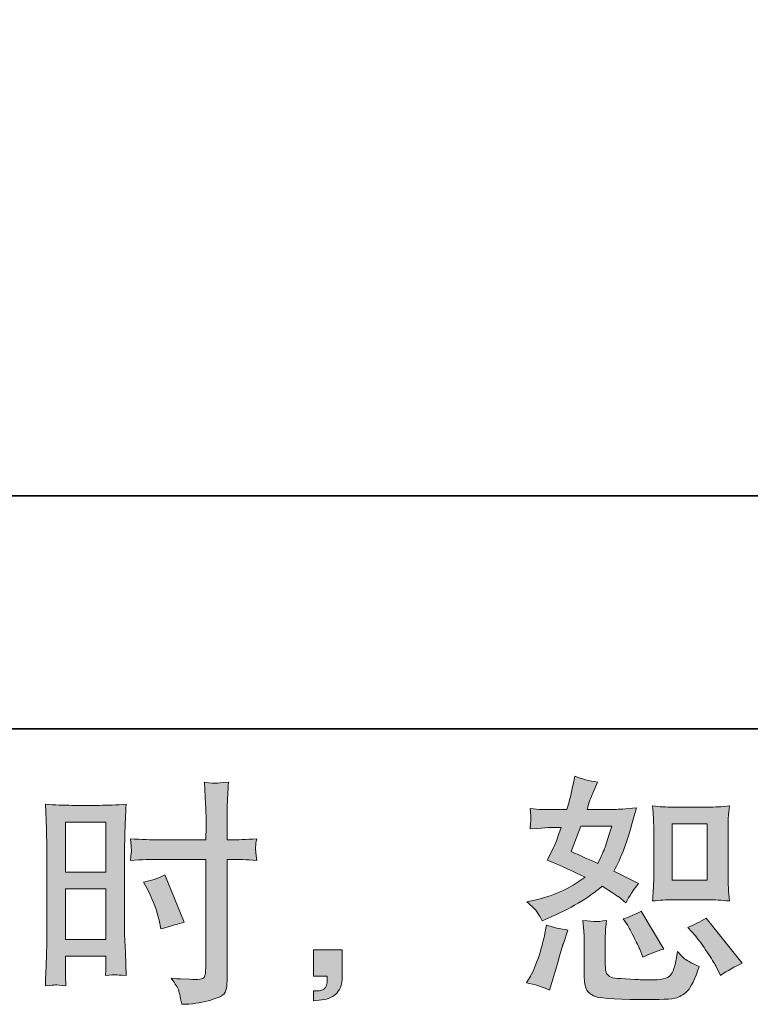
# Model space of a CAD drawing. Units: inches. Extents: x 149.1 to 232.2, y -281.8 to -222.7.
# Drawn here: x 200.7 to 207.1, y -281.8 to -273.2 of the extents above; entities that cross this region are included whole.
import ezdxf

# ---------------------------------------------------------------- set-up
doc = ezdxf.new("R2010")
doc.units = ezdxf.units.IN
doc.header["$MEASUREMENT"] = 0
doc.layers.add('图层 1', color=7, linetype='Continuous')

msp = doc.modelspace()

# ---------------------------------------------------------------- hatches: boundary and pattern name
at = {"layer": '图层 1'}
h = msp.add_hatch(color=256, dxfattribs=at)
h.dxf.hatch_style = 2
h.paths.add_polyline_path([(201.1436, -280.2148), (201.4964, -280.2148), (201.4964, -280.6502), (201.1436, -280.6502)])
edge = h.paths.add_edge_path()
edge.add_spline(control_points=[(201.0561, -281.6341), (201.0671, -281.6335), (201.0981, -281.6362), (201.1478, -281.6417), (201.1478, -281.6417), (201.1436, -281.5528), (201.1436, -281.5528), (201.1436, -281.5528), (201.1436, -281.4619), (201.1436, -281.4619), (201.1436, -281.4619), (201.1436, -281.3833), (201.1436, -281.3833), (201.1436, -281.3833), (201.4964, -281.3833), (201.4964, -281.3833), (201.4964, -281.3833), (201.4964, -281.4288), (201.4964, -281.4288), (201.4964, -281.466), (201.4957, -281.4888), (201.495, -281.497), (201.4943, -281.5053), (201.4936, -281.5239), (201.4923, -281.5528), (201.5377, -281.5473), (201.5662, -281.5446), (201.5786, -281.5453), (201.591, -281.5459), (201.622, -281.5487), (201.6716, -281.5528), (201.6716, -281.5528), (201.6654, -281.3523), (201.6654, -281.3523), (201.6654, -281.3523), (201.6592, -281.1946), (201.6592, -281.1946), (201.6592, -281.1946), (201.6592, -280.4277), (201.6592, -280.4277), (201.6592, -280.3953), (201.6599, -280.3491), (201.6619, -280.2906), (201.664, -280.2313), (201.6674, -280.1541), (201.6716, -280.0584), (201.5882, -280.0652), (201.5102, -280.0687), (201.4371, -280.0687), (201.4371, -280.0687), (201.1987, -280.0687), (201.1987, -280.0687), (201.1271, -280.0687), (201.0499, -280.0652), (200.9686, -280.0584), (200.9686, -280.0584), (200.9769, -280.272), (200.9769, -280.272), (200.9796, -280.3388), (200.981, -280.4098), (200.981, -280.4835), (200.981, -280.4835), (200.981, -281.2166), (200.981, -281.2166), (200.981, -281.2772), (200.9796, -281.3392), (200.9769, -281.404), (200.9741, -281.4688), (200.9714, -281.548), (200.9686, -281.6417), (201.0162, -281.6376), (201.0451, -281.6348), (201.0561, -281.6341)], knot_values=[0, 0, 0, 0, 1, 1, 1, 2, 2, 2, 3, 3, 3, 4, 4, 4, 5, 5, 5, 6, 6, 6, 7, 7, 7, 8, 8, 8, 9, 9, 9, 10, 10, 10, 11, 11, 11, 12, 12, 12, 13, 13, 13, 14, 14, 14, 15, 15, 15, 16, 16, 16, 17, 17, 17, 18, 18, 18, 19, 19, 19, 20, 20, 20, 21, 21, 21, 22, 22, 22, 23, 23, 23, 24, 24, 24, 24], degree=3, periodic=0)
h.paths.add_polyline_path([(201.1436, -280.7963), (201.4964, -280.7963), (201.4964, -281.2373), (201.1436, -281.2373)])
edge = h.paths.add_edge_path()
edge.add_spline(control_points=[(201.9603, -280.54), (201.9603, -280.54), (202.3675, -280.54), (202.3675, -280.54), (202.3675, -280.54), (202.3675, -281.4743), (202.3675, -281.4743), (202.3675, -281.4743), (202.3654, -281.5177), (202.3654, -281.5177), (202.364, -281.5356), (202.3599, -281.5522), (202.353, -281.568), (202.3461, -281.5838), (202.3034, -281.5894), (202.2249, -281.5838), (202.2249, -281.5838), (202.1463, -281.5818), (202.1463, -281.5818), (202.1284, -281.5818), (202.1015, -281.5797), (202.0657, -281.5756), (202.1029, -281.6279), (202.1236, -281.661), (202.1284, -281.6748), (202.1332, -281.6886), (202.1429, -281.7313), (202.1567, -281.803), (202.2435, -281.8016), (202.32, -281.7912), (202.3861, -281.7726), (202.4516, -281.754), (202.4943, -281.7375), (202.5129, -281.723), (202.5322, -281.7086), (202.5432, -281.6886), (202.5466, -281.6624), (202.5501, -281.6362), (202.5521, -281.6073), (202.5521, -281.5756), (202.5521, -281.5756), (202.5521, -280.54), (202.5521, -280.54), (202.5521, -280.54), (202.5832, -280.54), (202.5832, -280.54), (202.6438, -280.54), (202.7196, -280.5427), (202.8105, -280.5483), (202.8023, -280.4924), (202.7988, -280.4539), (202.8002, -280.4332), (202.8016, -280.4118), (202.805, -280.3877), (202.8105, -280.3608), (202.7196, -280.3663), (202.6424, -280.3691), (202.579, -280.3691), (202.579, -280.3691), (202.5521, -280.3691), (202.5521, -280.3691), (202.5521, -280.3691), (202.5521, -280.2513), (202.5521, -280.2513), (202.5521, -280.1672), (202.5528, -280.1031), (202.5542, -280.0597), (202.5556, -280.0163), (202.559, -279.9522), (202.5646, -279.8668), (202.5046, -279.8723), (202.4688, -279.8751), (202.4564, -279.8758), (202.4447, -279.8765), (202.4109, -279.8737), (202.3551, -279.8668), (202.3551, -279.8668), (202.3654, -280.059), (202.3654, -280.059), (202.3682, -280.1266), (202.3696, -280.1906), (202.3696, -280.2513), (202.3696, -280.2513), (202.3675, -280.3691), (202.3675, -280.3691), (202.3675, -280.3691), (201.9603, -280.3691), (201.9603, -280.3691), (201.8914, -280.3691), (201.808, -280.3663), (201.7102, -280.3608), (201.7143, -280.4125), (201.7171, -280.4435), (201.7184, -280.4545), (201.7184, -280.469), (201.7157, -280.5007), (201.7102, -280.5483), (201.808, -280.5427), (201.8914, -280.54), (201.9603, -280.54)], knot_values=[0, 0, 0, 0, 1, 1, 1, 2, 2, 2, 3, 3, 3, 4, 4, 4, 5, 5, 5, 6, 6, 6, 7, 7, 7, 8, 8, 8, 9, 9, 9, 10, 10, 10, 11, 11, 11, 12, 12, 12, 13, 13, 13, 14, 14, 14, 15, 15, 15, 16, 16, 16, 17, 17, 17, 18, 18, 18, 19, 19, 19, 20, 20, 20, 21, 21, 21, 22, 22, 22, 23, 23, 23, 24, 24, 24, 25, 25, 25, 26, 26, 26, 27, 27, 27, 28, 28, 28, 29, 29, 29, 30, 30, 30, 31, 31, 31, 32, 32, 32, 33, 33, 33, 33], degree=3, periodic=0)
edge = h.paths.add_edge_path()
edge.add_spline(control_points=[(201.8659, -280.8177), (201.91, -280.9045), (201.941, -280.9885), (201.9589, -281.0698), (201.9589, -281.0698), (201.9754, -281.1463), (201.9754, -281.1463), (202.0664, -281.1188), (202.1339, -281.0995), (202.178, -281.0884), (202.178, -281.0884), (202.0085, -280.675), (202.0085, -280.675), (201.9465, -280.7067), (201.8852, -280.7274), (201.8245, -280.737), (201.8245, -280.737), (201.8659, -280.8177), (201.8659, -280.8177)], knot_values=[0, 0, 0, 0, 1, 1, 1, 2, 2, 2, 3, 3, 3, 4, 4, 4, 5, 5, 5, 6, 6, 6, 6], degree=3, periodic=0)
h = msp.add_hatch(color=256, dxfattribs=at)
h.dxf.hatch_style = 2
edge = h.paths.add_edge_path()
edge.add_spline(control_points=[(206.4396, -280.8921), (206.4396, -280.8921), (206.7421, -280.8921), (206.7421, -280.8921), (206.8, -280.8921), (206.8633, -280.8955), (206.9316, -280.9024), (206.9316, -280.9024), (206.9233, -280.8142), (206.9233, -280.8142), (206.9219, -280.8018), (206.9212, -280.7742), (206.9212, -280.7302), (206.9212, -280.7302), (206.9212, -280.2396), (206.9212, -280.2396), (206.9212, -280.2072), (206.9212, -280.181), (206.9219, -280.161), (206.9226, -280.141), (206.926, -280.1121), (206.9316, -280.0742), (206.8661, -280.0811), (206.8034, -280.0845), (206.7441, -280.0845), (206.7441, -280.0845), (206.4396, -280.0845), (206.4396, -280.0845), (206.381, -280.0845), (206.3211, -280.0811), (206.2605, -280.0742), (206.2673, -280.1534), (206.2708, -280.2086), (206.2708, -280.2396), (206.2708, -280.2396), (206.2708, -280.7302), (206.2708, -280.7302), (206.2708, -280.755), (206.2694, -280.7811), (206.2673, -280.8094), (206.2653, -280.8369), (206.2632, -280.868), (206.2605, -280.9024), (206.3225, -280.8955), (206.3824, -280.8921), (206.4396, -280.8921)], knot_values=[0, 0, 0, 0, 1, 1, 1, 2, 2, 2, 3, 3, 3, 4, 4, 4, 5, 5, 5, 6, 6, 6, 7, 7, 7, 8, 8, 8, 9, 9, 9, 10, 10, 10, 11, 11, 11, 12, 12, 12, 13, 13, 13, 14, 14, 14, 15, 15, 15, 15], degree=3, periodic=0)
h.paths.add_polyline_path([(206.4334, -280.2306), (206.7366, -280.2306), (206.7366, -280.7212), (206.4334, -280.7212)])
edge = h.paths.add_edge_path()
edge.add_spline(control_points=[(206.6311, -281.2035), (206.6656, -281.2435), (206.7007, -281.2917), (206.7373, -281.3482), (206.7738, -281.4047), (206.7993, -281.4447), (206.813, -281.4681), (206.813, -281.4681), (206.8544, -281.5508), (206.8544, -281.5508), (206.915, -281.5094), (206.9777, -281.4743), (207.0425, -281.4454), (207.0425, -281.4454), (206.7283, -281.0526), (206.7283, -281.0526), (206.6732, -281.0843), (206.6194, -281.1112), (206.5671, -281.1332), (206.5671, -281.1332), (206.6311, -281.2035), (206.6311, -281.2035)], knot_values=[0, 0, 0, 0, 1, 1, 1, 2, 2, 2, 3, 3, 3, 4, 4, 4, 5, 5, 5, 6, 6, 6, 7, 7, 7, 7], degree=3, periodic=0)
edge = h.paths.add_edge_path()
edge.add_spline(control_points=[(206.0338, -281.0981), (206.0462, -281.1174), (206.0661, -281.1539), (206.0937, -281.2083), (206.1213, -281.2628), (206.1399, -281.3013), (206.1495, -281.3234), (206.1495, -281.3234), (206.1764, -281.3916), (206.1764, -281.3916), (206.2329, -281.3654), (206.2935, -281.342), (206.3583, -281.3213), (206.3583, -281.3213), (206.1619, -280.9906), (206.1619, -280.9906), (206.1096, -281.0209), (206.0572, -281.043), (206.0048, -281.0567), (206.0048, -281.0567), (206.0338, -281.0981), (206.0338, -281.0981)], knot_values=[0, 0, 0, 0, 1, 1, 1, 2, 2, 2, 3, 3, 3, 4, 4, 4, 5, 5, 5, 6, 6, 6, 7, 7, 7, 7], degree=3, periodic=0)
edge = h.paths.add_edge_path()
edge.add_spline(control_points=[(205.364, -281.6789), (205.364, -281.6789), (205.3826, -281.6128), (205.3826, -281.6128), (205.3826, -281.6128), (205.4343, -281.4371), (205.4343, -281.4371), (205.4577, -281.353), (205.4743, -281.2979), (205.4839, -281.2717), (205.4839, -281.2717), (205.5232, -281.156), (205.5232, -281.156), (205.4584, -281.1463), (205.3957, -281.1318), (205.3351, -281.1126), (205.3351, -281.1126), (205.3227, -281.1849), (205.3227, -281.1849), (205.313, -281.24), (205.2958, -281.3041), (205.2717, -281.3771), (205.2476, -281.4502), (205.2228, -281.5101), (205.1966, -281.557), (205.1966, -281.557), (205.1635, -281.6169), (205.1635, -281.6169), (205.2338, -281.6293), (205.3006, -281.65), (205.364, -281.6789)], knot_values=[0, 0, 0, 0, 1, 1, 1, 2, 2, 2, 3, 3, 3, 4, 4, 4, 5, 5, 5, 6, 6, 6, 7, 7, 7, 8, 8, 8, 9, 9, 9, 10, 10, 10, 10], degree=3, periodic=0)
edge = h.paths.add_edge_path()
edge.add_spline(control_points=[(205.763, -281.0822), (205.743, -281.0816), (205.7065, -281.0781), (205.6541, -281.0712), (205.6541, -281.0712), (205.6624, -281.1642), (205.6624, -281.1642), (205.6638, -281.178), (205.6644, -281.207), (205.6644, -281.251), (205.6644, -281.251), (205.6644, -281.5342), (205.6644, -281.5342), (205.6644, -281.5935), (205.6693, -281.6355), (205.6782, -281.6603), (205.6879, -281.6851), (205.7099, -281.7079), (205.7451, -281.7285), (205.7802, -281.7492), (205.9146, -281.7602), (206.1488, -281.7616), (206.3266, -281.7644), (206.4341, -281.7589), (206.4713, -281.7451), (206.5085, -281.7313), (206.5409, -281.7106), (206.5684, -281.6831), (206.596, -281.6555), (206.6291, -281.5859), (206.6677, -281.4743), (206.5946, -281.4412), (206.5491, -281.4157), (206.5312, -281.3985), (206.5133, -281.3813), (206.4961, -281.3627), (206.4796, -281.342), (206.4796, -281.342), (206.4734, -281.3792), (206.4734, -281.3792), (206.4582, -281.4688), (206.4389, -281.5267), (206.4155, -281.5528), (206.3921, -281.579), (206.3328, -281.5914), (206.2377, -281.59), (206.1895, -281.59), (206.1468, -281.5887), (206.1096, -281.5859), (206.1096, -281.5859), (205.9855, -281.5776), (205.9855, -281.5776), (205.9469, -281.5776), (205.918, -281.5735), (205.8994, -281.5659), (205.8808, -281.5584), (205.8677, -281.548), (205.8601, -281.5342), (205.8526, -281.5205), (205.8491, -281.4943), (205.8491, -281.4557), (205.8491, -281.4557), (205.8491, -281.251), (205.8491, -281.251), (205.8491, -281.2194), (205.8491, -281.1918), (205.8498, -281.1691), (205.8505, -281.1463), (205.8539, -281.1139), (205.8594, -281.0712), (205.8153, -281.0795), (205.783, -281.0829), (205.763, -281.0822)], knot_values=[0, 0, 0, 0, 1, 1, 1, 2, 2, 2, 3, 3, 3, 4, 4, 4, 5, 5, 5, 6, 6, 6, 7, 7, 7, 8, 8, 8, 9, 9, 9, 10, 10, 10, 11, 11, 11, 12, 12, 12, 13, 13, 13, 14, 14, 14, 15, 15, 15, 16, 16, 16, 17, 17, 17, 18, 18, 18, 19, 19, 19, 20, 20, 20, 21, 21, 21, 22, 22, 22, 23, 23, 23, 24, 24, 24, 24], degree=3, periodic=0)
edge = h.paths.add_edge_path()
edge.add_spline(control_points=[(205.2552, -280.9989), (205.2683, -281.0182), (205.2827, -281.0437), (205.2979, -281.0753), (205.2979, -281.0753), (205.3454, -281.0547), (205.3454, -281.0547), (205.5411, -280.9706), (205.7003, -280.8769), (205.8229, -280.7736), (205.907, -280.8273), (205.9545, -280.8583), (205.9656, -280.8666), (205.9656, -280.8666), (206.0276, -280.9183), (206.0276, -280.9183), (206.0579, -280.8604), (206.0951, -280.8046), (206.1392, -280.7508), (206.1392, -280.7508), (205.9242, -280.6433), (205.9242, -280.6433), (205.9559, -280.5827), (205.9835, -280.5221), (206.0069, -280.4621), (206.0303, -280.4022), (206.0682, -280.2788), (206.1206, -280.0914), (206.0241, -280.0997), (205.9614, -280.1038), (205.9325, -280.1038), (205.9325, -280.1038), (205.6906, -280.1038), (205.6906, -280.1038), (205.7072, -280.0446), (205.7237, -279.997), (205.7402, -279.9612), (205.7402, -279.9612), (205.7816, -279.8661), (205.7816, -279.8661), (205.7085, -279.8551), (205.6424, -279.8379), (205.5831, -279.8144), (205.5831, -279.8144), (205.5707, -279.8765), (205.5707, -279.8765), (205.5542, -279.9564), (205.5356, -280.0322), (205.5149, -280.1038), (205.5149, -280.1038), (205.3537, -280.1059), (205.3537, -280.1059), (205.3248, -280.1073), (205.2717, -280.1045), (205.1945, -280.0976), (205.1945, -280.0976), (205.2007, -280.1596), (205.2007, -280.1596), (205.2007, -280.1693), (205.2001, -280.1851), (205.1987, -280.2072), (205.1973, -280.2292), (205.1959, -280.2513), (205.1945, -280.2733), (205.1945, -280.2733), (205.2586, -280.2692), (205.2586, -280.2692), (205.2586, -280.2692), (205.3537, -280.263), (205.3537, -280.263), (205.3537, -280.263), (205.4633, -280.2609), (205.4633, -280.2609), (205.4329, -280.3519), (205.4088, -280.4153), (205.3909, -280.4511), (205.3909, -280.4511), (205.3434, -280.5462), (205.3434, -280.5462), (205.4646, -280.5972), (205.5749, -280.6468), (205.6741, -280.695), (205.5377, -280.7942), (205.3902, -280.8611), (205.2317, -280.8955), (205.2317, -280.8955), (205.1656, -280.91), (205.1656, -280.91), (205.2125, -280.9499), (205.2421, -280.9796), (205.2552, -280.9989)], knot_values=[0, 0, 0, 0, 1, 1, 1, 2, 2, 2, 3, 3, 3, 4, 4, 4, 5, 5, 5, 6, 6, 6, 7, 7, 7, 8, 8, 8, 9, 9, 9, 10, 10, 10, 11, 11, 11, 12, 12, 12, 13, 13, 13, 14, 14, 14, 15, 15, 15, 16, 16, 16, 17, 17, 17, 18, 18, 18, 19, 19, 19, 20, 20, 20, 21, 21, 21, 22, 22, 22, 23, 23, 23, 24, 24, 24, 25, 25, 25, 26, 26, 26, 27, 27, 27, 28, 28, 28, 29, 29, 29, 30, 30, 30, 30], degree=3, periodic=0)
edge = h.paths.add_edge_path()
edge.add_spline(control_points=[(205.6348, -280.2499), (205.6348, -280.2499), (205.9056, -280.2499), (205.9056, -280.2499), (205.9056, -280.2499), (205.8829, -280.3202), (205.8829, -280.3202), (205.8829, -280.3202), (205.8477, -280.4339), (205.8477, -280.4339), (205.8381, -280.4601), (205.8167, -280.5069), (205.7836, -280.5744), (205.7106, -280.5427), (205.6328, -280.5083), (205.5501, -280.4711), (205.5501, -280.4711), (205.6348, -280.2499), (205.6348, -280.2499)], knot_values=[0, 0, 0, 0, 1, 1, 1, 2, 2, 2, 3, 3, 3, 4, 4, 4, 5, 5, 5, 6, 6, 6, 6], degree=3, periodic=0)
h = msp.add_hatch(color=256, dxfattribs=at)
h.dxf.hatch_style = 2
edge = h.paths.add_edge_path()
edge.add_spline(control_points=[(203.3059, -281.3275), (203.3059, -281.3275), (203.5567, -281.3275), (203.5567, -281.3275), (203.5567, -281.3275), (203.5567, -281.5646), (203.5567, -281.5646), (203.5567, -281.6004), (203.5512, -281.6307), (203.5402, -281.6555), (203.5292, -281.6803), (203.5154, -281.7003), (203.4989, -281.7154), (203.4823, -281.7306), (203.4617, -281.7423), (203.4375, -281.7513), (203.4134, -281.7602), (203.3859, -281.7657), (203.3555, -281.7671), (203.3555, -281.7671), (203.3059, -281.7713), (203.3059, -281.7713), (203.3059, -281.7713), (203.3059, -281.6865), (203.3059, -281.6865), (203.3225, -281.6865), (203.3383, -281.6858), (203.3535, -281.6844), (203.3686, -281.6831), (203.3824, -281.6782), (203.3948, -281.67), (203.4072, -281.6617), (203.4155, -281.65), (203.4196, -281.6355), (203.4238, -281.6211), (203.4258, -281.6073), (203.4258, -281.5935), (203.4258, -281.5935), (203.4258, -281.5563), (203.4258, -281.5563), (203.4258, -281.5563), (203.3059, -281.5563), (203.3059, -281.5563), (203.3059, -281.5563), (203.3059, -281.3275), (203.3059, -281.3275)], knot_values=[0, 0, 0, 0, 1, 1, 1, 2, 2, 2, 3, 3, 3, 4, 4, 4, 5, 5, 5, 6, 6, 6, 7, 7, 7, 8, 8, 8, 9, 9, 9, 10, 10, 10, 11, 11, 11, 12, 12, 12, 13, 13, 13, 14, 14, 14, 15, 15, 15, 15], degree=3, periodic=0)

# ---------------------------------------------------------------- linework, layer by layer
at = {"layer": '图层 1', "lineweight": 35}
for points in [[(232.1567, -279.4007), (149.3268, -279.4007), (149.3268, -225.7492), (232.1567, -225.7492), (232.1567, -279.4007), (232.1567, -279.4007)], [(211.9333, -277.3708), (192.4489, -277.3708)]]:
    msp.add_lwpolyline(points, dxfattribs=at)
at = {"layer": '图层 1', "lineweight": 0}
for points in [[(201.1436, -280.2148), (201.4964, -280.2148), (201.4964, -280.6502), (201.1436, -280.6502), (201.1436, -280.2148)], [(206.4334, -280.2306), (206.7366, -280.2306), (206.7366, -280.7212), (206.4334, -280.7212), (206.4334, -280.2306)], [(201.1436, -280.7963), (201.4964, -280.7963), (201.4964, -281.2373), (201.1436, -281.2373), (201.1436, -280.7963)]]:
    msp.add_lwpolyline(points, dxfattribs=at)
for points, knots in [([(201.9603, -280.54), (201.9603, -280.54), (202.3675, -280.54), (202.3675, -280.54), (202.3675, -280.54), (202.3675, -281.4743), (202.3675, -281.4743), (202.3675, -281.4743), (202.3654, -281.5177), (202.3654, -281.5177), (202.364, -281.5356), (202.3599, -281.5522), (202.353, -281.568), (202.3461, -281.5838), (202.3034, -281.5894), (202.2249, -281.5838), (202.2249, -281.5838), (202.1463, -281.5818), (202.1463, -281.5818), (202.1284, -281.5818), (202.1015, -281.5797), (202.0657, -281.5756), (202.1029, -281.6279), (202.1236, -281.661), (202.1284, -281.6748), (202.1332, -281.6886), (202.1429, -281.7313), (202.1567, -281.803), (202.2435, -281.8016), (202.32, -281.7912), (202.3861, -281.7726), (202.4516, -281.754), (202.4943, -281.7375), (202.5129, -281.723), (202.5322, -281.7086), (202.5432, -281.6886), (202.5466, -281.6624), (202.5501, -281.6362), (202.5521, -281.6073), (202.5521, -281.5756), (202.5521, -281.5756), (202.5521, -280.54), (202.5521, -280.54), (202.5521, -280.54), (202.5832, -280.54), (202.5832, -280.54), (202.6438, -280.54), (202.7196, -280.5427), (202.8105, -280.5483), (202.8023, -280.4924), (202.7988, -280.4539), (202.8002, -280.4332), (202.8016, -280.4118), (202.805, -280.3877), (202.8105, -280.3608), (202.7196, -280.3663), (202.6424, -280.3691), (202.579, -280.3691), (202.579, -280.3691), (202.5521, -280.3691), (202.5521, -280.3691), (202.5521, -280.3691), (202.5521, -280.2513), (202.5521, -280.2513), (202.5521, -280.1672), (202.5528, -280.1031), (202.5542, -280.0597), (202.5556, -280.0163), (202.559, -279.9522), (202.5646, -279.8668), (202.5046, -279.8723), (202.4688, -279.8751), (202.4564, -279.8758), (202.4447, -279.8765), (202.4109, -279.8737), (202.3551, -279.8668), (202.3551, -279.8668), (202.3654, -280.059), (202.3654, -280.059), (202.3682, -280.1266), (202.3696, -280.1906), (202.3696, -280.2513), (202.3696, -280.2513), (202.3675, -280.3691), (202.3675, -280.3691), (202.3675, -280.3691), (201.9603, -280.3691), (201.9603, -280.3691), (201.8914, -280.3691), (201.808, -280.3663), (201.7102, -280.3608), (201.7143, -280.4125), (201.7171, -280.4435), (201.7184, -280.4545), (201.7184, -280.469), (201.7157, -280.5007), (201.7102, -280.5483), (201.808, -280.5427), (201.8914, -280.54), (201.9603, -280.54)], [0, 0, 0, 0, 1, 1, 1, 2, 2, 2, 3, 3, 3, 4, 4, 4, 5, 5, 5, 6, 6, 6, 7, 7, 7, 8, 8, 8, 9, 9, 9, 10, 10, 10, 11, 11, 11, 12, 12, 12, 13, 13, 13, 14, 14, 14, 15, 15, 15, 16, 16, 16, 17, 17, 17, 18, 18, 18, 19, 19, 19, 20, 20, 20, 21, 21, 21, 22, 22, 22, 23, 23, 23, 24, 24, 24, 25, 25, 25, 26, 26, 26, 27, 27, 27, 28, 28, 28, 29, 29, 29, 30, 30, 30, 31, 31, 31, 32, 32, 32, 33, 33, 33, 33]), ([(205.2552, -280.9989), (205.2683, -281.0182), (205.2827, -281.0437), (205.2979, -281.0753), (205.2979, -281.0753), (205.3454, -281.0547), (205.3454, -281.0547), (205.5411, -280.9706), (205.7003, -280.8769), (205.8229, -280.7736), (205.907, -280.8273), (205.9545, -280.8583), (205.9656, -280.8666), (205.9656, -280.8666), (206.0276, -280.9183), (206.0276, -280.9183), (206.0579, -280.8604), (206.0951, -280.8046), (206.1392, -280.7508), (206.1392, -280.7508), (205.9242, -280.6433), (205.9242, -280.6433), (205.9559, -280.5827), (205.9835, -280.5221), (206.0069, -280.4621), (206.0303, -280.4022), (206.0682, -280.2788), (206.1206, -280.0914), (206.0241, -280.0997), (205.9614, -280.1038), (205.9325, -280.1038), (205.9325, -280.1038), (205.6906, -280.1038), (205.6906, -280.1038), (205.7072, -280.0446), (205.7237, -279.997), (205.7402, -279.9612), (205.7402, -279.9612), (205.7816, -279.8661), (205.7816, -279.8661), (205.7085, -279.8551), (205.6424, -279.8379), (205.5831, -279.8144), (205.5831, -279.8144), (205.5707, -279.8765), (205.5707, -279.8765), (205.5542, -279.9564), (205.5356, -280.0322), (205.5149, -280.1038), (205.5149, -280.1038), (205.3537, -280.1059), (205.3537, -280.1059), (205.3248, -280.1073), (205.2717, -280.1045), (205.1945, -280.0976), (205.1945, -280.0976), (205.2007, -280.1596), (205.2007, -280.1596), (205.2007, -280.1693), (205.2001, -280.1851), (205.1987, -280.2072), (205.1973, -280.2292), (205.1959, -280.2513), (205.1945, -280.2733), (205.1945, -280.2733), (205.2586, -280.2692), (205.2586, -280.2692), (205.2586, -280.2692), (205.3537, -280.263), (205.3537, -280.263), (205.3537, -280.263), (205.4633, -280.2609), (205.4633, -280.2609), (205.4329, -280.3519), (205.4088, -280.4153), (205.3909, -280.4511), (205.3909, -280.4511), (205.3434, -280.5462), (205.3434, -280.5462), (205.4646, -280.5972), (205.5749, -280.6468), (205.6741, -280.695), (205.5377, -280.7942), (205.3902, -280.8611), (205.2317, -280.8955), (205.2317, -280.8955), (205.1656, -280.91), (205.1656, -280.91), (205.2125, -280.9499), (205.2421, -280.9796), (205.2552, -280.9989)], [0, 0, 0, 0, 1, 1, 1, 2, 2, 2, 3, 3, 3, 4, 4, 4, 5, 5, 5, 6, 6, 6, 7, 7, 7, 8, 8, 8, 9, 9, 9, 10, 10, 10, 11, 11, 11, 12, 12, 12, 13, 13, 13, 14, 14, 14, 15, 15, 15, 16, 16, 16, 17, 17, 17, 18, 18, 18, 19, 19, 19, 20, 20, 20, 21, 21, 21, 22, 22, 22, 23, 23, 23, 24, 24, 24, 25, 25, 25, 26, 26, 26, 27, 27, 27, 28, 28, 28, 29, 29, 29, 30, 30, 30, 30]), ([(201.0561, -281.6341), (201.0671, -281.6335), (201.0981, -281.6362), (201.1478, -281.6417), (201.1478, -281.6417), (201.1436, -281.5528), (201.1436, -281.5528), (201.1436, -281.5528), (201.1436, -281.4619), (201.1436, -281.4619), (201.1436, -281.4619), (201.1436, -281.3833), (201.1436, -281.3833), (201.1436, -281.3833), (201.4964, -281.3833), (201.4964, -281.3833), (201.4964, -281.3833), (201.4964, -281.4288), (201.4964, -281.4288), (201.4964, -281.466), (201.4957, -281.4888), (201.495, -281.497), (201.4943, -281.5053), (201.4936, -281.5239), (201.4923, -281.5528), (201.5377, -281.5473), (201.5662, -281.5446), (201.5786, -281.5453), (201.591, -281.5459), (201.622, -281.5487), (201.6716, -281.5528), (201.6716, -281.5528), (201.6654, -281.3523), (201.6654, -281.3523), (201.6654, -281.3523), (201.6592, -281.1946), (201.6592, -281.1946), (201.6592, -281.1946), (201.6592, -280.4277), (201.6592, -280.4277), (201.6592, -280.3953), (201.6599, -280.3491), (201.6619, -280.2906), (201.664, -280.2313), (201.6674, -280.1541), (201.6716, -280.0584), (201.5882, -280.0652), (201.5102, -280.0687), (201.4371, -280.0687), (201.4371, -280.0687), (201.1987, -280.0687), (201.1987, -280.0687), (201.1271, -280.0687), (201.0499, -280.0652), (200.9686, -280.0584), (200.9686, -280.0584), (200.9769, -280.272), (200.9769, -280.272), (200.9796, -280.3388), (200.981, -280.4098), (200.981, -280.4835), (200.981, -280.4835), (200.981, -281.2166), (200.981, -281.2166), (200.981, -281.2772), (200.9796, -281.3392), (200.9769, -281.404), (200.9741, -281.4688), (200.9714, -281.548), (200.9686, -281.6417), (201.0162, -281.6376), (201.0451, -281.6348), (201.0561, -281.6341)], [0, 0, 0, 0, 1, 1, 1, 2, 2, 2, 3, 3, 3, 4, 4, 4, 5, 5, 5, 6, 6, 6, 7, 7, 7, 8, 8, 8, 9, 9, 9, 10, 10, 10, 11, 11, 11, 12, 12, 12, 13, 13, 13, 14, 14, 14, 15, 15, 15, 16, 16, 16, 17, 17, 17, 18, 18, 18, 19, 19, 19, 20, 20, 20, 21, 21, 21, 22, 22, 22, 23, 23, 23, 24, 24, 24, 24]), ([(206.4396, -280.8921), (206.4396, -280.8921), (206.7421, -280.8921), (206.7421, -280.8921), (206.8, -280.8921), (206.8633, -280.8955), (206.9316, -280.9024), (206.9316, -280.9024), (206.9233, -280.8142), (206.9233, -280.8142), (206.9219, -280.8018), (206.9212, -280.7742), (206.9212, -280.7302), (206.9212, -280.7302), (206.9212, -280.2396), (206.9212, -280.2396), (206.9212, -280.2072), (206.9212, -280.181), (206.9219, -280.161), (206.9226, -280.141), (206.926, -280.1121), (206.9316, -280.0742), (206.8661, -280.0811), (206.8034, -280.0845), (206.7441, -280.0845), (206.7441, -280.0845), (206.4396, -280.0845), (206.4396, -280.0845), (206.381, -280.0845), (206.3211, -280.0811), (206.2605, -280.0742), (206.2673, -280.1534), (206.2708, -280.2086), (206.2708, -280.2396), (206.2708, -280.2396), (206.2708, -280.7302), (206.2708, -280.7302), (206.2708, -280.755), (206.2694, -280.7811), (206.2673, -280.8094), (206.2653, -280.8369), (206.2632, -280.868), (206.2605, -280.9024), (206.3225, -280.8955), (206.3824, -280.8921), (206.4396, -280.8921)], [0, 0, 0, 0, 1, 1, 1, 2, 2, 2, 3, 3, 3, 4, 4, 4, 5, 5, 5, 6, 6, 6, 7, 7, 7, 8, 8, 8, 9, 9, 9, 10, 10, 10, 11, 11, 11, 12, 12, 12, 13, 13, 13, 14, 14, 14, 15, 15, 15, 15]), ([(205.6348, -280.2499), (205.6348, -280.2499), (205.9056, -280.2499), (205.9056, -280.2499), (205.9056, -280.2499), (205.8829, -280.3202), (205.8829, -280.3202), (205.8829, -280.3202), (205.8477, -280.4339), (205.8477, -280.4339), (205.8381, -280.4601), (205.8167, -280.5069), (205.7836, -280.5744), (205.7106, -280.5427), (205.6328, -280.5083), (205.5501, -280.4711), (205.5501, -280.4711), (205.6348, -280.2499), (205.6348, -280.2499)], [0, 0, 0, 0, 1, 1, 1, 2, 2, 2, 3, 3, 3, 4, 4, 4, 5, 5, 5, 6, 6, 6, 6]), ([(201.8659, -280.8177), (201.91, -280.9045), (201.941, -280.9885), (201.9589, -281.0698), (201.9589, -281.0698), (201.9754, -281.1463), (201.9754, -281.1463), (202.0664, -281.1188), (202.1339, -281.0995), (202.178, -281.0884), (202.178, -281.0884), (202.0085, -280.675), (202.0085, -280.675), (201.9465, -280.7067), (201.8852, -280.7274), (201.8245, -280.737), (201.8245, -280.737), (201.8659, -280.8177), (201.8659, -280.8177)], [0, 0, 0, 0, 1, 1, 1, 2, 2, 2, 3, 3, 3, 4, 4, 4, 5, 5, 5, 6, 6, 6, 6]), ([(206.0338, -281.0981), (206.0462, -281.1174), (206.0661, -281.1539), (206.0937, -281.2083), (206.1213, -281.2628), (206.1399, -281.3013), (206.1495, -281.3234), (206.1495, -281.3234), (206.1764, -281.3916), (206.1764, -281.3916), (206.2329, -281.3654), (206.2935, -281.342), (206.3583, -281.3213), (206.3583, -281.3213), (206.1619, -280.9906), (206.1619, -280.9906), (206.1096, -281.0209), (206.0572, -281.043), (206.0048, -281.0567), (206.0048, -281.0567), (206.0338, -281.0981), (206.0338, -281.0981)], [0, 0, 0, 0, 1, 1, 1, 2, 2, 2, 3, 3, 3, 4, 4, 4, 5, 5, 5, 6, 6, 6, 7, 7, 7, 7]), ([(205.763, -281.0822), (205.743, -281.0816), (205.7065, -281.0781), (205.6541, -281.0712), (205.6541, -281.0712), (205.6624, -281.1642), (205.6624, -281.1642), (205.6638, -281.178), (205.6644, -281.207), (205.6644, -281.251), (205.6644, -281.251), (205.6644, -281.5342), (205.6644, -281.5342), (205.6644, -281.5935), (205.6693, -281.6355), (205.6782, -281.6603), (205.6879, -281.6851), (205.7099, -281.7079), (205.7451, -281.7285), (205.7802, -281.7492), (205.9146, -281.7602), (206.1488, -281.7616), (206.3266, -281.7644), (206.4341, -281.7589), (206.4713, -281.7451), (206.5085, -281.7313), (206.5409, -281.7106), (206.5684, -281.6831), (206.596, -281.6555), (206.6291, -281.5859), (206.6677, -281.4743), (206.5946, -281.4412), (206.5491, -281.4157), (206.5312, -281.3985), (206.5133, -281.3813), (206.4961, -281.3627), (206.4796, -281.342), (206.4796, -281.342), (206.4734, -281.3792), (206.4734, -281.3792), (206.4582, -281.4688), (206.4389, -281.5267), (206.4155, -281.5528), (206.3921, -281.579), (206.3328, -281.5914), (206.2377, -281.59), (206.1895, -281.59), (206.1468, -281.5887), (206.1096, -281.5859), (206.1096, -281.5859), (205.9855, -281.5776), (205.9855, -281.5776), (205.9469, -281.5776), (205.918, -281.5735), (205.8994, -281.5659), (205.8808, -281.5584), (205.8677, -281.548), (205.8601, -281.5342), (205.8526, -281.5205), (205.8491, -281.4943), (205.8491, -281.4557), (205.8491, -281.4557), (205.8491, -281.251), (205.8491, -281.251), (205.8491, -281.2194), (205.8491, -281.1918), (205.8498, -281.1691), (205.8505, -281.1463), (205.8539, -281.1139), (205.8594, -281.0712), (205.8153, -281.0795), (205.783, -281.0829), (205.763, -281.0822)], [0, 0, 0, 0, 1, 1, 1, 2, 2, 2, 3, 3, 3, 4, 4, 4, 5, 5, 5, 6, 6, 6, 7, 7, 7, 8, 8, 8, 9, 9, 9, 10, 10, 10, 11, 11, 11, 12, 12, 12, 13, 13, 13, 14, 14, 14, 15, 15, 15, 16, 16, 16, 17, 17, 17, 18, 18, 18, 19, 19, 19, 20, 20, 20, 21, 21, 21, 22, 22, 22, 23, 23, 23, 24, 24, 24, 24]), ([(206.6311, -281.2035), (206.6656, -281.2435), (206.7007, -281.2917), (206.7373, -281.3482), (206.7738, -281.4047), (206.7993, -281.4447), (206.813, -281.4681), (206.813, -281.4681), (206.8544, -281.5508), (206.8544, -281.5508), (206.915, -281.5094), (206.9777, -281.4743), (207.0425, -281.4454), (207.0425, -281.4454), (206.7283, -281.0526), (206.7283, -281.0526), (206.6732, -281.0843), (206.6194, -281.1112), (206.5671, -281.1332), (206.5671, -281.1332), (206.6311, -281.2035), (206.6311, -281.2035)], [0, 0, 0, 0, 1, 1, 1, 2, 2, 2, 3, 3, 3, 4, 4, 4, 5, 5, 5, 6, 6, 6, 7, 7, 7, 7]), ([(205.364, -281.6789), (205.364, -281.6789), (205.3826, -281.6128), (205.3826, -281.6128), (205.3826, -281.6128), (205.4343, -281.4371), (205.4343, -281.4371), (205.4577, -281.353), (205.4743, -281.2979), (205.4839, -281.2717), (205.4839, -281.2717), (205.5232, -281.156), (205.5232, -281.156), (205.4584, -281.1463), (205.3957, -281.1318), (205.3351, -281.1126), (205.3351, -281.1126), (205.3227, -281.1849), (205.3227, -281.1849), (205.313, -281.24), (205.2958, -281.3041), (205.2717, -281.3771), (205.2476, -281.4502), (205.2228, -281.5101), (205.1966, -281.557), (205.1966, -281.557), (205.1635, -281.6169), (205.1635, -281.6169), (205.2338, -281.6293), (205.3006, -281.65), (205.364, -281.6789)], [0, 0, 0, 0, 1, 1, 1, 2, 2, 2, 3, 3, 3, 4, 4, 4, 5, 5, 5, 6, 6, 6, 7, 7, 7, 8, 8, 8, 9, 9, 9, 10, 10, 10, 10]), ([(203.3059, -281.3275), (203.3059, -281.3275), (203.5567, -281.3275), (203.5567, -281.3275), (203.5567, -281.3275), (203.5567, -281.5646), (203.5567, -281.5646), (203.5567, -281.6004), (203.5512, -281.6307), (203.5402, -281.6555), (203.5292, -281.6803), (203.5154, -281.7003), (203.4989, -281.7154), (203.4823, -281.7306), (203.4617, -281.7423), (203.4375, -281.7513), (203.4134, -281.7602), (203.3859, -281.7657), (203.3555, -281.7671), (203.3555, -281.7671), (203.3059, -281.7713), (203.3059, -281.7713), (203.3059, -281.7713), (203.3059, -281.6865), (203.3059, -281.6865), (203.3225, -281.6865), (203.3383, -281.6858), (203.3535, -281.6844), (203.3686, -281.6831), (203.3824, -281.6782), (203.3948, -281.67), (203.4072, -281.6617), (203.4155, -281.65), (203.4196, -281.6355), (203.4238, -281.6211), (203.4258, -281.6073), (203.4258, -281.5935), (203.4258, -281.5935), (203.4258, -281.5563), (203.4258, -281.5563), (203.4258, -281.5563), (203.3059, -281.5563), (203.3059, -281.5563), (203.3059, -281.5563), (203.3059, -281.3275), (203.3059, -281.3275)], [0, 0, 0, 0, 1, 1, 1, 2, 2, 2, 3, 3, 3, 4, 4, 4, 5, 5, 5, 6, 6, 6, 7, 7, 7, 8, 8, 8, 9, 9, 9, 10, 10, 10, 11, 11, 11, 12, 12, 12, 13, 13, 13, 14, 14, 14, 15, 15, 15, 15])]:
    msp.add_open_spline(points, degree=3, knots=knots, dxfattribs=at)

doc.saveas('drawing.dxf')
